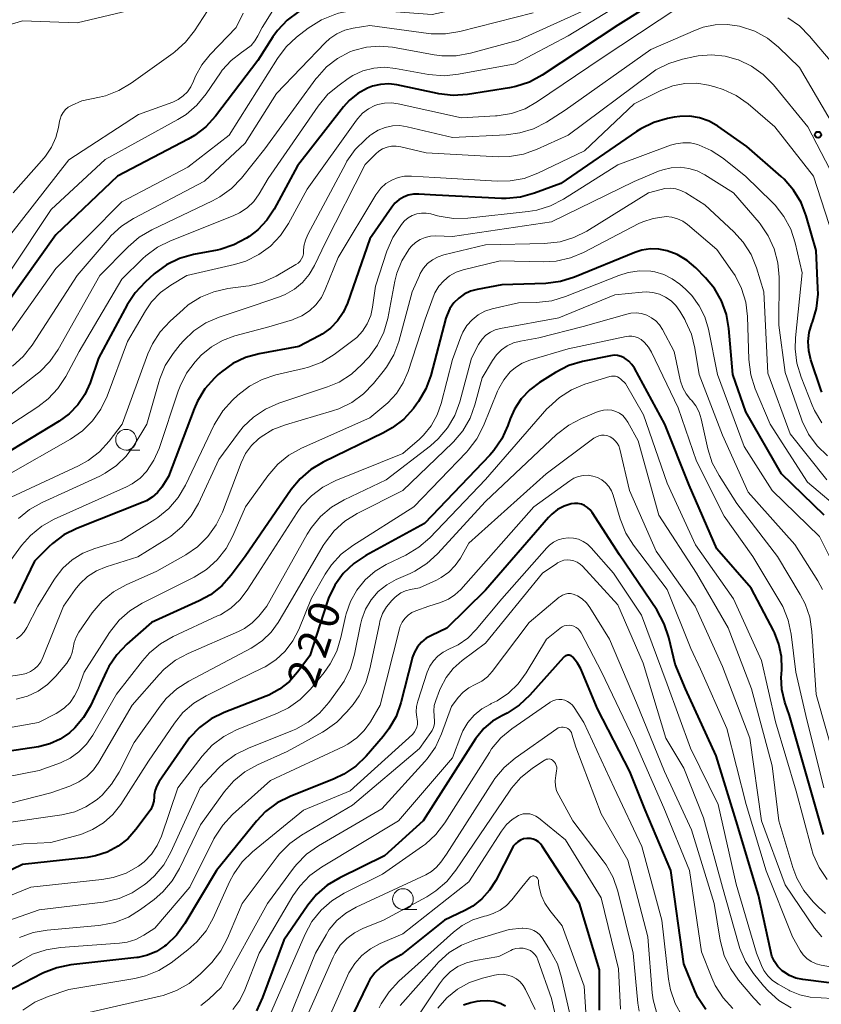
# Model space of a CAD drawing. Units: metres. Extents: x -74000 to -72000, y 24000 to 25501.
# Drawn here: x -73835 to -73738, y 24333 to 24452 of the extents above; entities that cross this region are included whole.
import ezdxf

# ---------------------------------------------------------------- set-up
doc = ezdxf.new("R2010")
doc.units = ezdxf.units.M
for name, color, linetype, lineweight in [('633100_広葉樹林', 7, 'Continuous', 13), ('710100_等高線(計曲線)', 7, 'Continuous', 40), ('710200_等高線(主曲線)', 7, 'Continuous', 13), ('731200_図化機測定による標高点', 7, 'Continuous', 40)]:
    doc.layers.add(name, color=color, linetype=linetype, lineweight=lineweight)
doc.styles.add('Style-WORKING', font='MS Gothic.ttf')

msp = doc.modelspace()

# ---------------------------------------------------------------- linework, layer by layer
at = {"layer": '633100_広葉樹林', "linetype": 'Continuous', "lineweight": 13}
for p, q in [((-73822.49, 24399.88), (-73820.82, 24399.88)), ((-73788.98, 24344.3), (-73787.31, 24344.3))]:
    msp.add_line(p, q, dxfattribs=at)
for centre in [(-73822.49, 24401.13), (-73788.98, 24345.55)]:
    msp.add_circle(centre, 1.25, dxfattribs=at)
at = {"layer": '710100_等高線(計曲線)', "linetype": 'Continuous', "lineweight": 40, "flags": 128}
for points, elevation in [([(-73754.57, 24456.62), (-73763, 24451.3), (-73772.15, 24445.24), (-73773.68, 24444.4), (-73775.34, 24443.85), (-73776.11, 24443.7), (-73781.16, 24442.9), (-73782.9, 24442.77), (-73784.63, 24442.96), (-73784.82, 24443), (-73789.71, 24444.05), (-73790.7, 24444.17), (-73791.7, 24444.12), (-73792.67, 24443.9), (-73793.28, 24443.66), (-73794.45, 24443), (-73795.49, 24442.15), (-73796.16, 24441.39), (-73801.75, 24434.25), (-73804.56, 24429.04), (-73805.44, 24427.71), (-73806.54, 24426.54), (-73807.6, 24425.73), (-73807.9, 24425.53), (-73809.44, 24424.71), (-73811.09, 24424.16), (-73811.48, 24424.08), (-73814.33, 24423.52), (-73816.01, 24423.04), (-73817.58, 24422.28), (-73819.07, 24421.18), (-73820.19, 24420.18), (-73821.39, 24418.91), (-73822.36, 24417.43), (-73825.81, 24411), (-73826.84, 24408), (-73827.46, 24406.61), (-73828.31, 24405.35)], 250), ([(-73801.6, 24452.95), (-73802.99, 24451.9), (-73804.18, 24450.62), (-73804.72, 24449.86), (-73806.54, 24447), (-73811.66, 24440.29), (-73812.83, 24439), (-73814.21, 24437.93), (-73814.96, 24437.49), (-73823.51, 24433), (-73831, 24425.91), (-73838.81, 24415)], 260), ([(-73738.31, 24406.9), (-73738.41, 24407.2), (-73739.62, 24410.79), (-73739.88, 24411.88), (-73739.95, 24413), (-73739.82, 24414.11), (-73739.51, 24415.17), (-73739.44, 24415.34), (-73738.95, 24417.01), (-73738.76, 24418.74), (-73738.77, 24419.48), (-73739, 24424.01), (-73740.19, 24428.2), (-73740.81, 24429.83), (-73741.71, 24431.33), (-73742.85, 24432.64), (-73743.22, 24432.99), (-73747.38, 24436.62), (-73750.9, 24439.06), (-73751.95, 24439.65), (-73753.09, 24440.06), (-73754.28, 24440.26), (-73755.48, 24440.25), (-73756.15, 24440.15), (-73756.96, 24440), (-73758.63, 24439.52), (-73760.2, 24438.75), (-73760.72, 24438.42), (-73769.87, 24432.13), (-73773.08, 24430.94), (-73774.76, 24430.47), (-73776.5, 24430.31), (-73777.04, 24430.32), (-73785, 24430.71), (-73787.08, 24430.85), (-73787.71, 24430.84), (-73788.34, 24430.72), (-73788.93, 24430.49), (-73789.48, 24430.17)], 240), ([(-73789.48, 24430.17), (-73789.96, 24429.75), (-73790.34, 24429.28), (-73793, 24425.42), (-73795.71, 24417.64), (-73796.21, 24416.52), (-73796.9, 24415.5), (-73797.76, 24414.62), (-73798.76, 24413.9), (-73799.11, 24413.7), (-73801.59, 24412.41), (-73806.4, 24411.52), (-73808.04, 24411.07), (-73809.57, 24410.35), (-73810.96, 24409.36), (-73811.36, 24409), (-73811.8, 24408.58), (-73812.95, 24407.27), (-73813.86, 24405.79), (-73814.26, 24404.85), (-73817.34, 24396.66), (-73818.17, 24395.4), (-73818.69, 24394.75), (-73819.31, 24394.19), (-73820.02, 24393.75), (-73820.4, 24393.58), (-73828.46, 24390.39), (-73830.01, 24389.61), (-73831.41, 24388.56), (-73831.84, 24388.16), (-73833.58, 24386.42), (-73836.03, 24381.32)], 240), ([(-73738.02, 24391.98), (-73743.19, 24397), (-73747.48, 24404.52), (-73749.07, 24409), (-73749.54, 24414.57), (-73749.84, 24416.29), (-73750.43, 24417.93), (-73751.3, 24419.44), (-73752.36, 24420.72), (-73753.54, 24421.92), (-73754.6, 24422.83), (-73755.79, 24423.54), (-73757, 24424), (-73758.01, 24424.2), (-73759.05, 24424.22), (-73760.07, 24424.07), (-73760.93, 24423.79), (-73768.24, 24420.78), (-73769.91, 24420.26), (-73771.7, 24420.03), (-73777, 24419.85), (-73780, 24419.32), (-73780.8, 24419.1)], 230), ([(-73780.8, 24419.1), (-73781.56, 24418.75), (-73782.24, 24418.27), (-73782.83, 24417.69), (-73783.3, 24417), (-73783.65, 24416.25), (-73783.78, 24415.84), (-73785.63, 24408.91), (-73786.22, 24407.27), (-73787.09, 24405.76), (-73787.33, 24405.43), (-73787.72, 24404.91), (-73788.89, 24403.62), (-73790.27, 24402.55), (-73791.33, 24401.96), (-73798.63, 24398.43), (-73800.12, 24397.53), (-73801.44, 24396.39), (-73802.5, 24395.11), (-73808.09, 24387), (-73809.77, 24384.76), (-73810.92, 24383.46), (-73812.29, 24382.38), (-73813.63, 24381.64), (-73819.4, 24379), (-73822.39, 24376.38), (-73823.59, 24375.12), (-73824.56, 24373.67), (-73824.85, 24373.11), (-73826.8, 24368.93), (-73827.62, 24367.52), (-73828.67, 24366.28), (-73829.35, 24365.66), (-73830.47, 24364.89), (-73831.71, 24364.34), (-73833.1, 24363.99), (-73839.62, 24363)], 230), ([(-73738.1, 24353.35), (-73739.7, 24359), (-73742.23, 24367.77), (-73742.76, 24369.38), (-73743.12, 24370.89), (-73743.2, 24372.44), (-73743.19, 24372.7), (-73743.15, 24373.41), (-73743.19, 24374.92), (-73743.49, 24376.41), (-73744.04, 24377.81), (-73744.11, 24377.95), (-73746.83, 24383.17), (-73751, 24387.92), (-73754.36, 24395.64), (-73757.31, 24403), (-73760.98, 24409.79), (-73761.27, 24410.24), (-73761.64, 24410.64), (-73762.08, 24410.96), (-73762.2, 24411.03), (-73762.6, 24411.21), (-73763.01, 24411.31), (-73763.44, 24411.34), (-73763.89, 24411.29), (-73767.24, 24410.6), (-73768.91, 24410.1), (-73770.52, 24409.28), (-73772.45, 24408.07), (-73773.65, 24407.17), (-73774.67, 24406.07), (-73775.49, 24404.81), (-73776, 24403.65), (-73776.28, 24402.84)], 220), ([(-73828.31, 24405.35), (-73829.37, 24404.25), (-73830.59, 24403.36), (-73841, 24397.07)], 250), ([(-73776.28, 24402.84), (-73777.01, 24401.25), (-73777.99, 24399.82), (-73778.48, 24399.26), (-73786.38, 24391), (-73793.49, 24387.1), (-73794.94, 24386.14), (-73796.2, 24384.93), (-73797.23, 24383.53), (-73798, 24381.96), (-73798.21, 24381.37), (-73800.24, 24375), (-73801.73, 24373), (-73802.73, 24371.87), (-73803.91, 24370.94), (-73805.23, 24370.22), (-73805.53, 24370.1), (-73810.63, 24368.11), (-73812.19, 24367.34), (-73813.6, 24366.31), (-73814.8, 24365.05), (-73815.22, 24364.49), (-73818.49, 24359.76), (-73818.78, 24359.26), (-73818.97, 24358.72), (-73819.07, 24358.16), (-73819.08, 24357.92), (-73819.13, 24357.39), (-73819.28, 24356.87), (-73819.51, 24356.38), (-73819.69, 24356.1), (-73821.3, 24353.96), (-73822.29, 24352.85), (-73823.45, 24351.94), (-73824.76, 24351.24), (-73826.17, 24350.78), (-73827.19, 24350.6), (-73835, 24349.75), (-73847, 24343.95)], 220), ([(-73734.89, 24335.11), (-73740.61, 24335.81), (-73741.43, 24335.98), (-73742.2, 24336.29), (-73742.91, 24336.73), (-73743.11, 24336.89), (-73743.62, 24337.4), (-73744.03, 24338), (-73744.34, 24338.65), (-73744.49, 24339.19), (-73745.97, 24346.03), (-73748.66, 24355), (-73751.1, 24362.9), (-73754.79, 24371), (-73756.04, 24373.96), (-73756.81, 24377.21), (-73757.36, 24378.86), (-73758.27, 24380.53), (-73762.8, 24387.2), (-73766.09, 24392.32), (-73766.35, 24392.65), (-73766.66, 24392.93), (-73767.01, 24393.16), (-73767.4, 24393.32), (-73767.81, 24393.41), (-73768.23, 24393.42), (-73768.64, 24393.37), (-73769.49, 24393.1), (-73770.28, 24392.69), (-73770.98, 24392.14), (-73771.39, 24391.73), (-73779, 24382.93), (-73783.69, 24378.31), (-73785.54, 24377.46), (-73786.18, 24377.1), (-73786.75, 24376.63), (-73787.23, 24376.07), (-73787.6, 24375.43), (-73787.86, 24374.74), (-73787.88, 24374.66), (-73789.25, 24369.29), (-73789.82, 24367.65), (-73790.68, 24366.13), (-73791.38, 24365.21), (-73793.44, 24362.84)], 210), ([(-73752.35, 24332.19), (-73753.29, 24333.66), (-73753.66, 24334.47), (-73755, 24337.71), (-73756.57, 24349), (-73759.67, 24356.33), (-73761.52, 24361), (-73765.45, 24368.55), (-73767.48, 24373.4), (-73767.86, 24374.11), (-73768.41, 24374.81), (-73768.51, 24374.9), (-73768.63, 24374.97), (-73768.76, 24375.02), (-73768.89, 24375.05), (-73769.03, 24375.05), (-73769.17, 24375.03), (-73769.3, 24374.98), (-73769.42, 24374.92), (-73769.53, 24374.83), (-73769.57, 24374.78), (-73773.64, 24370.21), (-73774.91, 24369.01), (-73776.37, 24368.05), (-73776.84, 24367.81), (-73777, 24367.74), (-73778.16, 24367.06), (-73779.18, 24366.2), (-73780.04, 24365.16), (-73780.19, 24364.93), (-73786.55, 24355), (-73791.22, 24350.78), (-73796.64, 24348.13), (-73798.14, 24347.24), (-73799.45, 24346.09), (-73800.49, 24344.83), (-73803.41, 24340.59), (-73805.97, 24333.63), (-73806.71, 24332.05)], 200), ([(-73793.44, 24362.84), (-73794.69, 24361.63), (-73796.14, 24360.65), (-73797.3, 24360.1), (-73802.65, 24357.97), (-73804.21, 24357.18), (-73805.6, 24356.14), (-73806.72, 24354.97), (-73811.55, 24349), (-73815.38, 24342.61), (-73816.4, 24341.2), (-73817.65, 24339.98), (-73817.83, 24339.84), (-73818.8, 24339.21), (-73819.88, 24338.76), (-73821.01, 24338.5), (-73821.18, 24338.48), (-73829.16, 24337.59), (-73830.87, 24337.24), (-73832.49, 24336.61), (-73832.65, 24336.53), (-73837, 24334.27), (-73847.56, 24323)], 210), ([(-73765.19, 24332.12), (-73765.22, 24337), (-73767.64, 24345), (-73772.13, 24351.97), (-73772.34, 24352.25), (-73772.6, 24352.49), (-73772.9, 24352.67), (-73773.22, 24352.81), (-73773.57, 24352.88), (-73773.92, 24352.89), (-73774.01, 24352.89), (-73774.39, 24352.82), (-73774.75, 24352.68), (-73775.08, 24352.49), (-73775.38, 24352.24), (-73775.63, 24351.94), (-73775.78, 24351.68), (-73777.76, 24347.79), (-73778.5, 24346.61), (-73779.43, 24345.57), (-73780.53, 24344.7), (-73781.48, 24344.17), (-73783.97, 24343), (-73789.21, 24338.79), (-73790.82, 24337.9), (-73791.66, 24337.33), (-73792.39, 24336.63), (-73792.99, 24335.81), (-73793.24, 24335.34), (-73797.51, 24326.49)], 190), ([(-73776.57, 24332.58), (-73777.05, 24332.85), (-73777.12, 24332.88), (-73777.93, 24333.14), (-73778.78, 24333.25), (-73779.63, 24333.22), (-73780.03, 24333.15), (-73780.77, 24332.99), (-73781.66, 24332.71)], 180)]:
    msp.add_lwpolyline(points, dxfattribs=dict(at, elevation=elevation))
at = {"layer": '710200_等高線(主曲線)', "linetype": 'Continuous', "lineweight": 13, "flags": 128}
for points, elevation in [([(-73756.27, 24495.41), (-73756.76, 24495.21), (-73757.19, 24494.93), (-73757.58, 24494.57), (-73757.89, 24494.15), (-73758.09, 24493.77), (-73759.31, 24491), (-73761.84, 24479), (-73762.87, 24477), (-73763.61, 24475.83), (-73764.54, 24474.81), (-73765.63, 24473.97), (-73765.83, 24473.84), (-73775, 24468.34), (-73786.32, 24465), (-73791, 24463.23), (-73798.03, 24463), (-73809, 24458.96), (-73817, 24454.27), (-73828.42, 24451.58), (-73835, 24451.79), (-73837.28, 24451.11)], 268), ([(-73756.17, 24465.36), (-73757.15, 24464.26), (-73758.38, 24463.3), (-73767, 24457.73), (-73777.79, 24454.21), (-73785.43, 24452.57), (-73793.14, 24453.14), (-73794.88, 24453.11), (-73796.59, 24452.79), (-73796.79, 24452.73), (-73797.24, 24452.59), (-73798.85, 24451.94), (-73800.46, 24450.92), (-73801.85, 24449.84), (-73803.13, 24448.65), (-73804.18, 24447.26), (-73810.01, 24437.99), (-73815, 24434.09), (-73823, 24429.91), (-73831, 24421.84), (-73837, 24413.32)], 258), ([(-73757.52, 24457), (-73769, 24449.99), (-73775.39, 24446.61), (-73782.26, 24445.34), (-73784, 24445.17), (-73785.88, 24445.33), (-73789.87, 24446.06), (-73791.2, 24446.19), (-73792.52, 24446.08), (-73793.82, 24445.74), (-73795.03, 24445.19), (-73795.61, 24444.82), (-73796.72, 24444.04), (-73798.06, 24442.93), (-73799.26, 24441.49), (-73805.28, 24432.72), (-73806.39, 24430.86), (-73807.04, 24429.96), (-73807.84, 24429.19), (-73808.76, 24428.57), (-73809.52, 24428.21), (-73817.13, 24425.2), (-73818.68, 24424.42), (-73820.09, 24423.38), (-73820.44, 24423.05), (-73823, 24420.55), (-73828.18, 24411.82), (-73829.79, 24408.79), (-73830.74, 24407.33), (-73831.93, 24406.06), (-73833.16, 24405.11), (-73842.53, 24399)], 252), ([(-73809, 24456.34), (-73812.65, 24453), (-73814.22, 24450.58), (-73815.29, 24449.21), (-73816.59, 24448.04), (-73816.78, 24447.9), (-73821.86, 24444.25), (-73823.36, 24443.36), (-73824.99, 24442.75), (-73825.71, 24442.58), (-73827.86, 24442.14), (-73829.09, 24441.57), (-73829.48, 24441.35), (-73829.82, 24441.06), (-73830.11, 24440.72), (-73830.33, 24440.33), (-73830.48, 24439.92), (-73830.54, 24439.66), (-73830.66, 24438.92), (-73830.97, 24437.68), (-73831.5, 24436.51), (-73832.22, 24435.45), (-73832.4, 24435.25), (-73836.13, 24431)], 266), ([(-73753.36, 24455), (-73765, 24447.26), (-73772.69, 24442.03), (-73774.21, 24441.18), (-73775.86, 24440.6), (-73777.58, 24440.32), (-73777.79, 24440.31), (-73781.91, 24440.09), (-73789.56, 24441.78), (-73790.38, 24441.89), (-73791.22, 24441.85), (-73792.03, 24441.67), (-73792.37, 24441.55), (-73793.15, 24441.15), (-73793.86, 24440.63), (-73794.46, 24439.99), (-73794.6, 24439.8), (-73800.56, 24431.44), (-73802.84, 24427.27), (-73803.81, 24425.82), (-73805.01, 24424.56), (-73806.42, 24423.53), (-73807.98, 24422.75), (-73809.38, 24422.32), (-73815.15, 24421), (-73817.07, 24419.84), (-73818.32, 24418.93), (-73819.4, 24417.81), (-73820.14, 24416.74), (-73822.33, 24413), (-73824.78, 24406.41), (-73825.53, 24404.84), (-73826.53, 24403.41), (-73827.77, 24402.19), (-73829.21, 24401.2), (-73837, 24396.76)], 248), ([(-73763.13, 24454.87), (-73775, 24449.45), (-73780.82, 24447.88), (-73782.53, 24447.57), (-73784.28, 24447.57), (-73785.22, 24447.69), (-73790.23, 24448.61), (-73791.82, 24448.76), (-73793.4, 24448.63), (-73794.95, 24448.23), (-73795.41, 24448.05), (-73796.91, 24447.26), (-73798.24, 24446.23), (-73799.38, 24444.97), (-73799.51, 24444.8), (-73805.68, 24436.32), (-73808.53, 24432.78), (-73809.73, 24431.52), (-73811.14, 24430.5), (-73812.02, 24430.02), (-73819.39, 24426.52), (-73820.9, 24425.63), (-73822.24, 24424.48), (-73825.66, 24421), (-73830.72, 24412.04), (-73831.7, 24410.6), (-73832.92, 24409.36), (-73833.25, 24409.08), (-73837, 24406.15)], 254), ([(-73804.71, 24453.05), (-73806.03, 24451), (-73806.53, 24449.99), (-73806.9, 24449.38), (-73807.37, 24448.84), (-73807.96, 24448.36), (-73808.53, 24447.99), (-73809.78, 24447), (-73810.84, 24445.82), (-73811.06, 24445.51), (-73812.8, 24442.97), (-73813.91, 24441.62), (-73815.23, 24440.48), (-73816.23, 24439.85), (-73825, 24435.03), (-73831.56, 24429), (-73836.5, 24421.5)], 262), ([(-73808.33, 24452.74), (-73809.15, 24451), (-73812.3, 24447.74), (-73813.31, 24446.5), (-73814.08, 24445.11), (-73814.33, 24444.49), (-73814.64, 24443.83), (-73815.06, 24443.23), (-73815.57, 24442.72), (-73816.17, 24442.3)], 264), ([(-73773.24, 24452.76), (-73782.1, 24450.5), (-73783.82, 24450.22)], 256), ([(-73732.67, 24414.91), (-73732.65, 24415.54), (-73732.53, 24416.15), (-73732.39, 24416.56), (-73731.38, 24418.93), (-73730.84, 24420.59), (-73730.6, 24422.32), (-73730.66, 24424.06), (-73730.82, 24424.97), (-73732.13, 24431), (-73734.45, 24439.55), (-73737.31, 24447), (-73739.78, 24449.95), (-73741.01, 24451.19), (-73742.43, 24452.19)], 248), ([(-73783.82, 24450.22), (-73785.56, 24450.24), (-73785.9, 24450.28), (-73793, 24451.23), (-73795, 24450.92), (-73796.02, 24450.66), (-73796.98, 24450.24), (-73797.85, 24449.65), (-73798.4, 24449.14), (-73804.3, 24443), (-73808.07, 24437), (-73813, 24432.39), (-73821.57, 24427.9), (-73823.04, 24426.96), (-73824.32, 24425.78), (-73824.54, 24425.53), (-73828.4, 24421), (-73833.87, 24412.56), (-73834.94, 24411.18), (-73836.23, 24410.02)], 256), ([(-73736.87, 24439.13), (-73741, 24446.18), (-73743.53, 24448.62), (-73744.89, 24449.71), (-73746.42, 24450.55), (-73748.15, 24451.13), (-73748.25, 24451.16), (-73749.71, 24451.37), (-73751.19, 24451.33), (-73752.65, 24451.03), (-73753.59, 24450.68), (-73759, 24448.34), (-73769.36, 24441), (-73771.62, 24439.56), (-73773.17, 24438.76), (-73774.83, 24438.24), (-73776.5, 24438.01), (-73783, 24437.7), (-73788.46, 24438.99), (-73789.35, 24439.13), (-73790.26, 24439.1), (-73791.14, 24438.92), (-73791.98, 24438.58), (-73792.75, 24438.11), (-73793, 24437.92), (-73793.53, 24437.47), (-73794.76, 24436.23), (-73795.76, 24434.81), (-73795.91, 24434.54), (-73800.5, 24425.95), (-73800.79, 24425.27), (-73800.96, 24424.55), (-73801.01, 24423.92), (-73801.03, 24423.6), (-73801.11, 24423.29), (-73801.25, 24423), (-73801.43, 24422.73), (-73801.66, 24422.5), (-73801.93, 24422.31), (-73804.34, 24420.93)], 246), ([(-73736.25, 24431.75), (-73740.01, 24439), (-73744.16, 24444.06), (-73745.38, 24445.3), (-73746.8, 24446.32), (-73748.39, 24447.08), (-73748.43, 24447.09), (-73750.01, 24447.53), (-73751.63, 24447.69), (-73753.26, 24447.56), (-73753.68, 24447.48), (-73755.16, 24447.16), (-73756.83, 24446.65), (-73758.38, 24445.86), (-73759.04, 24445.41), (-73769, 24437.99), (-73772.74, 24436.27), (-73774.38, 24435.68), (-73776.1, 24435.38), (-73777.48, 24435.36), (-73786.16, 24435.84), (-73789.23, 24436.58), (-73789.79, 24436.66), (-73790.36, 24436.65), (-73790.91, 24436.53), (-73791.44, 24436.32), (-73791.92, 24436.03), (-73792.28, 24435.72), (-73793.57, 24434.43), (-73798.36, 24425), (-73799.68, 24422.2), (-73800.32, 24421.11), (-73801.14, 24420.14), (-73802.12, 24419.33), (-73803.22, 24418.7), (-73803.93, 24418.41), (-73807, 24417.37), (-73811.23, 24415.95), (-73812.83, 24415.26), (-73814.29, 24414.29), (-73815.55, 24413.09), (-73815.93, 24412.64), (-73816.79, 24411.55), (-73817.74, 24410.09), (-73818.42, 24408.48), (-73818.54, 24408.11), (-73819.99, 24403), (-73821.49, 24400.48), (-73822.46, 24399.14), (-73823.64, 24398), (-73825.01, 24397.07), (-73825.67, 24396.73), (-73829.44, 24395), (-73832.65, 24393.54), (-73834.17, 24392.68), (-73835.52, 24391.58)], 244), ([(-73736.95, 24425.8), (-73739.31, 24433), (-73743.97, 24439), (-73747.23, 24441.76), (-73748.65, 24442.77), (-73750.23, 24443.51), (-73751.25, 24443.83), (-73752, 24444.02), (-73753.44, 24444.25), (-73754.89, 24444.22), (-73756.32, 24443.95), (-73757.77, 24443.39), (-73761, 24441.78), (-73767, 24436.06), (-73772.67, 24433.36), (-73774.3, 24432.75), (-73776.02, 24432.44), (-73777.58, 24432.41), (-73785.13, 24432.87), (-73787.97, 24433.03), (-73788.78, 24433.01), (-73789.58, 24432.85), (-73790.35, 24432.54), (-73791.04, 24432.11), (-73791.65, 24431.57), (-73792.16, 24430.93), (-73792.26, 24430.77), (-73796.82, 24423.18), (-73798.38, 24419.29), (-73798.86, 24418.32), (-73799.51, 24417.46), (-73800.3, 24416.72), (-73801.2, 24416.13), (-73802.19, 24415.7), (-73802.35, 24415.65), (-73805.21, 24414.79), (-73809.31, 24413.7), (-73810.8, 24413.15), (-73812.17, 24412.36), (-73813.39, 24411.34), (-73813.72, 24411), (-73814.12, 24410.56), (-73815.17, 24409.17), (-73815.96, 24407.61), (-73816.18, 24407.01), (-73818.5, 24400.05), (-73819.11, 24398.64), (-73820, 24397.3), (-73820.8, 24396.46), (-73821.74, 24395.78), (-73822.45, 24395.41), (-73831.18, 24391.5), (-73832.7, 24390.65), (-73834.05, 24389.55), (-73835.13, 24388.32), (-73837.52, 24385.08)], 242), ([(-73816.17, 24442.3), (-73816.84, 24441.98), (-73821, 24440.48), (-73829.4, 24435), (-73838.04, 24423.96)], 264), ([(-73747.53, 24433), (-73750.32, 24435.23), (-73751.67, 24436.13), (-73753.15, 24436.77), (-73753.34, 24436.84), (-73754.21, 24437.03), (-73755.1, 24437.06), (-73755.98, 24436.94), (-73756.63, 24436.75), (-73763, 24434.4), (-73769.57, 24430.24), (-73771.12, 24429.44), (-73772.78, 24428.92), (-73773.83, 24428.75), (-73781.14, 24427.95), (-73782.88, 24427.91), (-73784.6, 24428.17), (-73784.81, 24428.23), (-73785.62, 24428.44), (-73786.18, 24428.54), (-73786.76, 24428.54), (-73787.32, 24428.44), (-73787.85, 24428.25), (-73788.35, 24427.96), (-73788.78, 24427.6), (-73789.03, 24427.32), (-73789.26, 24427.03), (-73790.22, 24425.58), (-73790.92, 24423.93), (-73792.31, 24419.69), (-73792.66, 24417.16), (-73792.89, 24416.14), (-73793.3, 24415.16), (-73793.86, 24414.28), (-73794.58, 24413.51), (-73795.05, 24413.12), (-73797.32, 24411.44), (-73798.81, 24410.53), (-73800.43, 24409.89), (-73801.03, 24409.73), (-73804.37, 24408.97), (-73806.03, 24408.43), (-73807.57, 24407.62), (-73808.97, 24406.52), (-73809.62, 24405.91), (-73810.79, 24404.61), (-73811.71, 24403.13), (-73811.81, 24402.92), (-73815.29, 24395.63), (-73816.17, 24394.13), (-73817.31, 24392.81), (-73818.65, 24391.7), (-73819.02, 24391.46), (-73823.07, 24388.93), (-73826.28, 24387.97), (-73827.7, 24387.4), (-73829, 24386.6), (-73830.14, 24385.58), (-73831.08, 24384.38), (-73831.24, 24384.14), (-73833.15, 24381), (-73834.48, 24378.42), (-73834.82, 24377.88), (-73835.25, 24377.41), (-73835.75, 24377.03)], 238), ([(-73754.41, 24433.95), (-73755.46, 24434.09), (-73756.51, 24434.04), (-73757.54, 24433.8), (-73758.07, 24433.6), (-73761, 24432.36), (-73771, 24427.5), (-73783, 24425.7), (-73785, 24425.78), (-73785.66, 24425.75), (-73786.31, 24425.61), (-73786.92, 24425.35), (-73787.47, 24425), (-73787.96, 24424.55), (-73788.2, 24424.26), (-73788.28, 24424.15), (-73789.14, 24422.77), (-73789.74, 24421.27), (-73789.97, 24420.33), (-73790.83, 24415.8), (-73791.31, 24414.13), (-73792.06, 24412.56), (-73793.08, 24411.14), (-73793.3, 24410.9), (-73793.94, 24410.21), (-73795.23, 24409.04), (-73796.7, 24408.1), (-73798.11, 24407.51), (-73804.01, 24405.53), (-73805.61, 24404.83), (-73807.06, 24403.87), (-73808.32, 24402.67), (-73808.87, 24401.98), (-73811.28, 24398.72), (-73813.74, 24393.42), (-73814.61, 24391.91), (-73815.73, 24390.57), (-73817.06, 24389.44), (-73817.54, 24389.12), (-73821.05, 24386.95), (-73824.88, 24385.74), (-73826.06, 24385.25), (-73827.14, 24384.56), (-73828.08, 24383.7), (-73828.65, 24383), (-73830.07, 24381), (-73832.54, 24374.77), (-73832.8, 24374.25), (-73833.15, 24373.79), (-73833.57, 24373.39), (-73834.05, 24373.07), (-73834.58, 24372.84), (-73835.12, 24372.71), (-73837, 24372.42)], 236), ([(-73737.61, 24399.19), (-73738.87, 24400.4), (-73739.9, 24401.8), (-73740.68, 24403.36), (-73740.81, 24403.73), (-73742.73, 24409.27), (-73743.5, 24415), (-73743.47, 24420.8), (-73743.61, 24422.54), (-73744.05, 24424.22), (-73744.78, 24425.81), (-73745.77, 24427.24), (-73745.9, 24427.39), (-73749, 24430.98), (-73752.46, 24433.16), (-73753.4, 24433.64), (-73754.41, 24433.95)], 236), ([(-73738.28, 24403.19), (-73739.18, 24404.68), (-73739.45, 24405.3), (-73740.82, 24408.71), (-73741.33, 24410.38), (-73741.54, 24412.11), (-73741.49, 24413.46), (-73740.69, 24421.31), (-73741.53, 24424.94), (-73742.07, 24426.6), (-73742.89, 24428.14), (-73743.96, 24429.51), (-73744.3, 24429.86), (-73747.53, 24433)], 238), ([(-73747.8, 24425.01), (-73748.96, 24426.29), (-73752.46, 24429.54), (-73754.77, 24430.99), (-73755.36, 24431.28), (-73755.98, 24431.47), (-73756.63, 24431.55), (-73757.28, 24431.51), (-73757.72, 24431.42), (-73759.29, 24431), (-73766.75, 24426.36), (-73768.31, 24425.58), (-73769.97, 24425.07), (-73771.84, 24424.86), (-73779, 24424.72), (-73784.03, 24423.51), (-73784.74, 24423.27), (-73785.41, 24422.91), (-73786, 24422.44), (-73786.49, 24421.88), (-73786.89, 24421.23), (-73787, 24421), (-73787.85, 24419), (-73789.48, 24413.03), (-73790.09, 24411.39), (-73790.97, 24409.89), (-73791.36, 24409.37), (-73792.55, 24407.91), (-73793.76, 24406.66), (-73795.17, 24405.63), (-73796.74, 24404.87), (-73797.51, 24404.61), (-73803.21, 24402.94), (-73804.74, 24402.35), (-73806.14, 24401.49), (-73806.46, 24401.25), (-73807.32, 24400.43), (-73808.02, 24399.47), (-73808.58, 24398.34), (-73810.83, 24392.38), (-73811.59, 24390.81), (-73812.61, 24389.4), (-73813.85, 24388.18), (-73815.26, 24387.22), (-73818.76, 24385.24), (-73822.49, 24383.56), (-73824.01, 24382.71), (-73825.36, 24381.61), (-73826.58, 24380.17), (-73828.19, 24377.86), (-73828.54, 24377.25), (-73828.78, 24376.59), (-73828.9, 24375.96), (-73829.01, 24375.37), (-73829.22, 24374.81), (-73829.52, 24374.3), (-73829.67, 24374.11), (-73831, 24372.51), (-73831.99, 24371.51), (-73833.14, 24370.7), (-73834.42, 24370.09), (-73835.78, 24369.72)], 234), ([(-73735.64, 24392.3), (-73740.02, 24395.98), (-73744.55, 24403), (-73746.35, 24407.3), (-73746.88, 24408.96), (-73747.12, 24410.84), (-73747.29, 24416.02), (-73747.5, 24417.75), (-73748.01, 24419.42), (-73748.79, 24420.98), (-73749.1, 24421.44), (-73751, 24424.15), (-73754.56, 24427.17), (-73755.13, 24427.57), (-73755.76, 24427.87), (-73756.43, 24428.06), (-73757.12, 24428.12), (-73757.39, 24428.11), (-73758.7, 24427.91), (-73759.96, 24427.49), (-73760.43, 24427.27), (-73767.12, 24423.79), (-73768.73, 24423.12)], 232), ([(-73746.87, 24423.54), (-73747.8, 24425.01)], 234), ([(-73768.73, 24423.12), (-73770.43, 24422.74), (-73771.97, 24422.66), (-73777.22, 24422.78), (-73781.68, 24421.67), (-73782.54, 24421.38), (-73783.34, 24420.94), (-73784.05, 24420.37), (-73784.64, 24419.69), (-73785.11, 24418.91), (-73785.34, 24418.36), (-73786.28, 24415.72), (-73788.35, 24409.39), (-73788.95, 24407.99), (-73789.78, 24406.71), (-73790.82, 24405.6), (-73791.06, 24405.39), (-73793, 24403.77), (-73801.26, 24400.11), (-73802.78, 24399.27), (-73804.14, 24398.17), (-73805.35, 24396.77), (-73808.03, 24393), (-73809.56, 24389.48), (-73810.39, 24387.95), (-73811.47, 24386.58), (-73812.77, 24385.42), (-73814.25, 24384.51), (-73820.55, 24381.35), (-73822.03, 24380.43), (-73823.33, 24379.28), (-73824.48, 24377.81), (-73827.56, 24373), (-73828.3, 24371), (-73828.71, 24370.13), (-73829.27, 24369.35), (-73829.95, 24368.68), (-73830.74, 24368.13), (-73830.94, 24368.02), (-73833.08, 24366.92), (-73841.07, 24365.5)], 232), ([(-73746.21, 24421.92), (-73746.87, 24423.54)], 234), ([(-73745.31, 24419), (-73746.21, 24421.92)], 234), ([(-73804.34, 24420.93), (-73805.92, 24420.2), (-73807.61, 24419.75), (-73808.01, 24419.69), (-73810.18, 24419.41), (-73811.88, 24419.03), (-73813.49, 24418.36), (-73814.96, 24417.43), (-73815.59, 24416.9), (-73817.17, 24415.47), (-73818.35, 24414.2), (-73819.3, 24412.73), (-73819.85, 24411.5), (-73822.96, 24403), (-73824.52, 24400.96), (-73825.7, 24399.67), (-73827.08, 24398.61), (-73828.25, 24397.96), (-73837, 24393.9)], 246), ([(-73736.07, 24384.43), (-73738.59, 24389.41), (-73744.3, 24395), (-73747.7, 24400.3), (-73750.91, 24409), (-73752.03, 24414.52), (-73752.46, 24415.98), (-73753.13, 24417.34), (-73754.03, 24418.56), (-73754.8, 24419.33), (-73755.49, 24419.94), (-73756.4, 24420.61), (-73757.41, 24421.11), (-73758.49, 24421.43), (-73759, 24421.51), (-73760.37, 24421.56), (-73761.73, 24421.37), (-73762.87, 24421.01), (-73769.31, 24418.44)], 228), ([(-73769.31, 24418.44), (-73770.98, 24417.94), (-73772.82, 24417.73), (-73775, 24417.69), (-73778.17, 24416.96), (-73779.06, 24416.67), (-73779.88, 24416.23), (-73780.62, 24415.65), (-73781.25, 24414.96), (-73781.74, 24414.16), (-73782, 24413.57), (-73783, 24410.84), (-73784.35, 24405.51), (-73784.83, 24404.12), (-73785.56, 24402.82), (-73786.49, 24401.68), (-73787, 24401.2), (-73789, 24399.46), (-73797.11, 24396.19), (-73798.67, 24395.4), (-73800.06, 24394.35), (-73801.25, 24393.08), (-73801.79, 24392.32), (-73806.49, 24385), (-73807.83, 24382.92), (-73808.73, 24381.75), (-73809.83, 24380.75), (-73811.08, 24379.96), (-73811.42, 24379.8), (-73816.8, 24377.32), (-73818.31, 24376.45), (-73819.65, 24375.34), (-73820.49, 24374.39), (-73823.65, 24370.35), (-73826.51, 24365.37), (-73827.26, 24364.29), (-73828.19, 24363.36), (-73829.26, 24362.61), (-73830.43, 24362.05), (-73833, 24361.11), (-73839, 24359.92)], 228), ([(-73738.2, 24382.99), (-73738.79, 24384.07), (-73741.55, 24388.45), (-73747.23, 24394.77), (-73750.33, 24401.67), (-73753.15, 24409), (-73753.66, 24412.2), (-73754.08, 24413.9), (-73754.79, 24415.49), (-73754.89, 24415.67), (-73755.47, 24416.68), (-73755.95, 24417.35), (-73756.53, 24417.92), (-73757.2, 24418.39), (-73757.94, 24418.73), (-73758.73, 24418.94), (-73759.55, 24419.01), (-73760.02, 24418.99), (-73763.36, 24418.64), (-73770.12, 24415.88), (-73777.19, 24414.59), (-73777.82, 24414.42), (-73778.41, 24414.14), (-73778.94, 24413.77), (-73779.4, 24413.31), (-73779.77, 24412.77), (-73779.84, 24412.63), (-73780.69, 24411), (-73782.12, 24405.7), (-73782.72, 24404.06), (-73783.6, 24402.55), (-73784.72, 24401.22)], 226), ([(-73744.83, 24409.17), (-73745.31, 24419)], 234), ([(-73739.51, 24377.92), (-73739.77, 24379.64), (-73740.33, 24381.29), (-73740.92, 24382.41), (-73743.68, 24387), (-73748.57, 24393.43), (-73750.74, 24396.78), (-73751.55, 24398.33), (-73752.1, 24400.04), (-73752.9, 24403.64), (-73753.16, 24404.46), (-73753.56, 24405.22), (-73754.08, 24405.9), (-73754.18, 24406), (-73754.71, 24406.66), (-73755.12, 24407.4), (-73755.4, 24408.2), (-73755.44, 24408.36), (-73756.18, 24411.82), (-73757.59, 24414.48), (-73757.94, 24415.02), (-73758.39, 24415.5), (-73758.9, 24415.89), (-73759.48, 24416.19), (-73760.1, 24416.38), (-73760.75, 24416.46), (-73761.4, 24416.42), (-73761.89, 24416.32), (-73767.17, 24414.83), (-73772.54, 24413.46), (-73774.77, 24413.06), (-73775.6, 24412.84), (-73776.38, 24412.48), (-73777.08, 24411.99), (-73777.68, 24411.38), (-73778.15, 24410.72), (-73779.4, 24408.6), (-73780.27, 24405.36), (-73780.87, 24403.72), (-73781.75, 24402.22), (-73782.87, 24400.88), (-73783, 24400.76), (-73789, 24395), (-73794.52, 24392.2), (-73796, 24391.27), (-73797.29, 24390.11), (-73798.37, 24388.74), (-73798.62, 24388.33), (-73802.9, 24381), (-73804.09, 24379), (-73804.93, 24377.83), (-73805.96, 24376.83), (-73807.16, 24376.01), (-73807.34, 24375.91), (-73814.9, 24371.93), (-73816.36, 24370.98), (-73817.64, 24369.8), (-73818.38, 24368.88), (-73821.5, 24364.5), (-73823.31, 24360.92), (-73824.24, 24359.44), (-73825.4, 24358.14), (-73825.96, 24357.65), (-73826.11, 24357.53), (-73827.35, 24356.71)], 224), ([(-73759.28, 24412.34), (-73759.74, 24412.87), (-73760.18, 24413.24), (-73760.52, 24413.45), (-73760.88, 24413.59), (-73761.27, 24413.67), (-73761.66, 24413.67), (-73761.99, 24413.63), (-73769, 24412.11), (-73773.64, 24410.74), (-73774.54, 24410.38), (-73775.36, 24409.88), (-73776, 24409.33), (-73776.79, 24408.38), (-73777.4, 24407.31), (-73777.53, 24407), (-73779.24, 24402.79), (-73780.03, 24401.24), (-73781.08, 24399.85), (-73781.31, 24399.61), (-73787.68, 24393), (-73795.06, 24388.33), (-73796.45, 24387.27), (-73797.63, 24385.99), (-73798.39, 24384.85), (-73800.05, 24381.95), (-73801.6, 24378.15), (-73802.3, 24376.78), (-73803.24, 24375.55), (-73804.37, 24374.5), (-73805.66, 24373.66), (-73805.94, 24373.52), (-73809, 24372.04), (-73812.8, 24370.16), (-73814.29, 24369.26), (-73815.6, 24368.11), (-73816.63, 24366.84), (-73819.77, 24362.23), (-73823.14, 24357.01), (-73824.09, 24355.8), (-73825.23, 24354.76), (-73826.54, 24353.95), (-73827.96, 24353.37), (-73828.3, 24353.27), (-73831.6, 24352.4), (-73834.89, 24352.24), (-73836.62, 24352.01)], 222), ([(-73738.05, 24359), (-73740.23, 24367.77), (-73741.44, 24373), (-73742.01, 24377.61), (-73742.37, 24379.31), (-73743.02, 24380.93), (-73743.37, 24381.57), (-73746.66, 24387), (-73750.13, 24391.87), (-73753.45, 24398.55), (-73755.67, 24405), (-73758.92, 24411.73), (-73759.28, 24412.34)], 222), ([(-73737.65, 24347.92), (-73738.62, 24349.36), (-73739.33, 24350.95), (-73739.55, 24351.66), (-73741.39, 24358.61), (-73743.89, 24367), (-73745.58, 24374.42), (-73749, 24381.88), (-73753.59, 24388.41), (-73757, 24395.87), (-73759.87, 24404.13), (-73762.06, 24407.94), (-73762.63, 24408.47), (-73762.82, 24408.62), (-73763.03, 24408.73), (-73763.26, 24408.8), (-73763.49, 24408.83), (-73763.73, 24408.82), (-73763.96, 24408.77), (-73766.97, 24407.84), (-73768.59, 24407.18), (-73770.06, 24406.25), (-73771.35, 24405.08), (-73771.56, 24404.86), (-73779, 24396.33), (-73785.75, 24389.26), (-73787.06, 24388.11), (-73788.63, 24387.16), (-73791, 24386.02), (-73792.36, 24385.21), (-73793.56, 24384.17), (-73794.57, 24382.94), (-73795.34, 24381.56), (-73795.87, 24380.06)], 218), ([(-73742.15, 24401.85), (-73744.83, 24409.17)], 234), ([(-73737.86, 24343.81), (-73738.69, 24344.56), (-73739.36, 24345.23), (-73740.47, 24346.57), (-73741.33, 24348.09), (-73741.82, 24349.38), (-73743.51, 24355), (-73744.31, 24361.69), (-73746.82, 24371), (-73749.65, 24378.35), (-73753.46, 24385), (-73758.02, 24391.98), (-73760.54, 24401), (-73761.77, 24403.26), (-73762.04, 24403.67), (-73762.39, 24404.04), (-73762.79, 24404.33), (-73763.24, 24404.55), (-73763.72, 24404.69), (-73764.21, 24404.75), (-73764.71, 24404.72), (-73765.19, 24404.6), (-73765.38, 24404.53), (-73767.38, 24403.7), (-73768.93, 24402.9), (-73770.41, 24401.74), (-73779, 24393.65), (-73784.8, 24387.33), (-73786.08, 24386.15), (-73787.55, 24385.22), (-73788.12, 24384.94), (-73789.8, 24384.2), (-73790.95, 24383.57), (-73791.97, 24382.75), (-73792.83, 24381.76), (-73793.51, 24380.63)], 216), ([(-73738.3, 24340.99), (-73739.17, 24342.05), (-73742.74, 24347.26), (-73745.59, 24355), (-73747, 24365.03), (-73750.3, 24373.7), (-73753.63, 24381), (-73758.36, 24387.64), (-73761.58, 24395), (-73762.75, 24400), (-73762.87, 24400.37), (-73763.05, 24400.7), (-73763.29, 24401), (-73763.57, 24401.26), (-73763.9, 24401.46), (-73764, 24401.51), (-73764.31, 24401.62), (-73764.63, 24401.67), (-73764.96, 24401.66), (-73765.28, 24401.6), (-73765.58, 24401.48), (-73765.88, 24401.3), (-73771.64, 24397), (-73781, 24388.6), (-73782.03, 24386.8), (-73782.66, 24385.89), (-73783.45, 24385.09), (-73784.35, 24384.45), (-73784.94, 24384.14), (-73787, 24383.21), (-73788.09, 24383.02), (-73788.68, 24382.86), (-73789.23, 24382.6), (-73789.73, 24382.25), (-73789.95, 24382.05)], 214), ([(-73737.71, 24396.29), (-73742.15, 24401.85)], 234), ([(-73784.72, 24401.22), (-73785.66, 24400.39), (-73791, 24396.27), (-73796.11, 24393.86), (-73797.62, 24392.98), (-73798.95, 24391.85), (-73800.06, 24390.51), (-73800.56, 24389.71), (-73805.44, 24381), (-73806.44, 24379.78), (-73807.24, 24378.97), (-73808.16, 24378.3), (-73808.88, 24377.93), (-73814.97, 24375.27), (-73816.5, 24374.44), (-73817.86, 24373.35), (-73818.47, 24372.73), (-73821.75, 24369), (-73825.78, 24362.11), (-73826.44, 24361.18), (-73827.25, 24360.37), (-73828.2, 24359.72), (-73829.29, 24359.22), (-73831.58, 24358.42), (-73839.64, 24356.36)], 226), ([(-73731, 24336.22), (-73738.38, 24337.55), (-73739, 24337.72), (-73739.59, 24337.99), (-73740.11, 24338.36), (-73740.57, 24338.82), (-73740.94, 24339.35), (-73740.98, 24339.43), (-73741.83, 24341), (-73745.05, 24348.95), (-73747.46, 24357), (-73749.8, 24366.2), (-73753, 24373.38), (-73754.15, 24375.85), (-73757.03, 24383), (-73761.09, 24388.37), (-73762.02, 24389.84), (-73762.7, 24391.55), (-73763.55, 24394.41), (-73763.77, 24394.96), (-73764.07, 24395.46), (-73764.46, 24395.9), (-73764.93, 24396.26), (-73765.44, 24396.55), (-73766, 24396.73), (-73766.58, 24396.82), (-73767.17, 24396.8), (-73767.75, 24396.68), (-73768.3, 24396.47), (-73768.78, 24396.17), (-73773.13, 24393), (-73782, 24383.02), (-73782.69, 24382.37), (-73783.48, 24381.85), (-73784.43, 24381.45)], 212), ([(-73763.51, 24385), (-73766.21, 24388.05), (-73766.66, 24388.48), (-73767.18, 24388.83), (-73767.75, 24389.08), (-73768.36, 24389.22), (-73768.98, 24389.26), (-73769.6, 24389.19), (-73770.2, 24389.02), (-73770.76, 24388.74), (-73771.26, 24388.37), (-73771.58, 24388.04), (-73777, 24381.87), (-73780.11, 24378.15), (-73781.13, 24377.13), (-73782.3, 24376.31), (-73783.42, 24375.77), (-73784.12, 24375.42), (-73784.75, 24374.96), (-73785.29, 24374.39), (-73785.73, 24373.74), (-73786.04, 24373), (-73787.2, 24369.51), (-73787.36, 24368.86), (-73787.4, 24368.19), (-73787.32, 24367.52), (-73787.28, 24367.34), (-73787.23, 24367.01), (-73787.23, 24366.68), (-73787.29, 24366.36), (-73787.41, 24366.05), (-73787.58, 24365.77), (-73787.79, 24365.52), (-73787.84, 24365.47), (-73795.37, 24358.63), (-73801, 24356.31), (-73807.18, 24351.25), (-73808.43, 24350.04), (-73809.45, 24348.62), (-73809.97, 24347.63), (-73811.96, 24343.23), (-73812.81, 24341.71), (-73813.92, 24340.36), (-73815, 24339.4), (-73817.03, 24337.85), (-73818.51, 24336.92), (-73820.12, 24336.26), (-73821.44, 24335.94), (-73829.4, 24334.6), (-73831.92, 24333.75), (-73833.52, 24333.06), (-73834.97, 24332.1)], 208), ([(-73763, 24381.15), (-73767.25, 24385.81), (-73767.56, 24386.09), (-73767.91, 24386.32), (-73768.29, 24386.48), (-73768.7, 24386.57), (-73769.12, 24386.59), (-73769.53, 24386.54), (-73769.93, 24386.41), (-73770.3, 24386.22), (-73770.37, 24386.17), (-73772.09, 24385), (-73779, 24376.53), (-73781.82, 24374.41), (-73782.89, 24373.46), (-73783.76, 24372.34), (-73784.44, 24371.08), (-73784.55, 24370.8), (-73785.02, 24369.58), (-73785.2, 24368.97), (-73785.26, 24368.34), (-73785.22, 24367.71), (-73785.2, 24367.59), (-73785.15, 24367.17), (-73785.18, 24366.74), (-73785.29, 24366.33), (-73785.46, 24365.95), (-73785.6, 24365.72), (-73787, 24363.76), (-73795.1, 24356.9), (-73801.27, 24353.28), (-73802.69, 24352.27), (-73803.92, 24351.03), (-73804.2, 24350.67), (-73808.46, 24345), (-73810.23, 24340.81), (-73811.04, 24339.27), (-73812.11, 24337.89), (-73812.38, 24337.61), (-73813.53, 24336.47), (-73814.86, 24335.35), (-73816.37, 24334.48), (-73818.01, 24333.89), (-73818.35, 24333.8), (-73827, 24331.82)], 206), ([(-73734.49, 24332.7), (-73735.73, 24333.23), (-73737.03, 24333.53), (-73738.4, 24333.6), (-73739.7, 24333.67), (-73740.96, 24333.96), (-73742.16, 24334.47), (-73742.29, 24334.54), (-73743.6, 24335.26), (-73744.26, 24335.71), (-73744.84, 24336.27), (-73745.3, 24336.91), (-73745.61, 24337.52), (-73746.22, 24339), (-73748.65, 24347.35), (-73750.83, 24357), (-73754.19, 24363.81), (-73757, 24371.55), (-73760.11, 24379.89), (-73763.51, 24385)], 208), ([(-73784.43, 24381.45), (-73785.85, 24381), (-73787.43, 24380.44), (-73787.92, 24380.21), (-73788.37, 24379.89), (-73788.76, 24379.51), (-73789.08, 24379.06), (-73789.31, 24378.56), (-73789.41, 24378.25), (-73791.76, 24369), (-73792.92, 24367), (-73793.67, 24365.95), (-73794.58, 24365.04), (-73795.64, 24364.3), (-73796.18, 24364.02), (-73805, 24359.9), (-73809.59, 24355.79), (-73810.78, 24354.51), (-73811.73, 24353.05), (-73811.85, 24352.83), (-73814.78, 24347), (-73819, 24342.04), (-73820.34, 24341.17), (-73821.31, 24340.67), (-73822.34, 24340.34), (-73823.28, 24340.2), (-73830.44, 24339.7), (-73832.16, 24339.43), (-73833.81, 24338.87), (-73835.16, 24338.14), (-73841.54, 24334.04)], 212), ([(-73789.95, 24382.05), (-73790.34, 24381.66), (-73790.96, 24380.92), (-73791.44, 24380.09), (-73791.77, 24379.18), (-73791.84, 24378.87), (-73792.99, 24373.39), (-73793.49, 24371.72), (-73794.27, 24370.16), (-73795.02, 24369.11), (-73795.76, 24368.21), (-73796.97, 24366.96), (-73798.38, 24365.93), (-73798.73, 24365.74), (-73803, 24363.41), (-73806.58, 24361.8), (-73808.1, 24360.94), (-73809.45, 24359.84), (-73810.56, 24358.55), (-73813.48, 24354.52), (-73816.01, 24349.24), (-73816.89, 24347.74), (-73818.02, 24346.41), (-73819.07, 24345.52), (-73820.73, 24344.29), (-73822.21, 24343.38), (-73823.83, 24342.73), (-73825.54, 24342.38), (-73825.82, 24342.36), (-73832.02, 24341.81), (-73833.74, 24341.51), (-73835.38, 24340.91)], 214), ([(-73766.37, 24380.84), (-73766.79, 24381.39), (-73767.29, 24381.86), (-73767.86, 24382.23), (-73768.08, 24382.34), (-73768.39, 24382.45), (-73768.71, 24382.51), (-73769.03, 24382.51), (-73769.35, 24382.45), (-73769.66, 24382.34), (-73769.94, 24382.17), (-73770.07, 24382.07), (-73773.71, 24379), (-73778.19, 24373.08), (-73778.77, 24372.45), (-73779.44, 24371.92), (-73780.23, 24371.51), (-73781.01, 24371.1), (-73781.71, 24370.57), (-73782.29, 24369.95), (-73783.13, 24368.87), (-73784.33, 24365.54), (-73785.06, 24363.95), (-73786.05, 24362.52), (-73786.34, 24362.19), (-73791.54, 24356.46), (-73799.22, 24351.99), (-73800.64, 24350.98), (-73801.87, 24349.74), (-73802.23, 24349.29), (-73805.39, 24345), (-73811, 24334.87), (-73812.48, 24333.46), (-73813.46, 24332.67)], 204), ([(-73793.51, 24380.63), (-73793.98, 24379.41), (-73794.14, 24378.77), (-73794.85, 24375.17), (-73795.33, 24373.5), (-73796.1, 24371.93), (-73796.58, 24371.21), (-73797.94, 24369.34), (-73799.08, 24368.03), (-73800.44, 24366.94), (-73801.96, 24366.09), (-73802.34, 24365.93), (-73807.68, 24363.82), (-73809.24, 24363.04), (-73810.64, 24362), (-73811.29, 24361.37), (-73813.52, 24359), (-73817.06, 24351.21), (-73817.92, 24349.69), (-73819.03, 24348.35), (-73819.97, 24347.5), (-73820.28, 24347.26), (-73821.73, 24346.3), (-73823.34, 24345.61), (-73825.03, 24345.21), (-73825.26, 24345.18), (-73833, 24344.24), (-73839, 24342.15)], 216), ([(-73745.72, 24332.71), (-73746.54, 24333.57), (-73748.37, 24335.73), (-73749.37, 24337.15), (-73750.11, 24338.73), (-73750.6, 24340.58), (-73751.32, 24345), (-73754.08, 24353.92), (-73757.35, 24361), (-73760.71, 24369.29), (-73764, 24377), (-73766.37, 24380.84)], 204), ([(-73742, 24332.38), (-73743.49, 24333.28), (-73744.8, 24334.43), (-73745.34, 24335.06), (-73746.55, 24336.55), (-73747.52, 24338), (-73748.23, 24339.59), (-73748.4, 24340.14), (-73750.32, 24347), (-73752.63, 24355.37), (-73755, 24361.4), (-73757.17, 24365), (-73759.9, 24374.1), (-73763, 24381.15)], 206), ([(-73795.87, 24380.06), (-73795.94, 24379.75), (-73796.49, 24377.21), (-73797, 24375.55), (-73797.8, 24374), (-73798.53, 24372.98), (-73800.19, 24370.96), (-73801.41, 24369.71), (-73802.83, 24368.7), (-73804.15, 24368.04), (-73809.12, 24366.02), (-73810.67, 24365.23), (-73812.06, 24364.18), (-73813.28, 24362.85), (-73816.23, 24359), (-73818.22, 24353.17), (-73818.73, 24352.02), (-73819.43, 24350.97), (-73820.3, 24350.06), (-73821, 24349.52), (-73822.46, 24348.7), (-73824.05, 24348.15), (-73825.41, 24347.91), (-73834.01, 24347), (-73843.12, 24343.27)], 218), ([(-73749.08, 24332.32), (-73750.25, 24333.61), (-73751.19, 24335.08), (-73751.61, 24336.01), (-73752.85, 24339.15), (-73754.32, 24349), (-73757.42, 24356.58), (-73761, 24364.76), (-73764.94, 24373.06), (-73767.44, 24377.77), (-73767.6, 24378.02), (-73767.8, 24378.24), (-73768.03, 24378.42), (-73768.3, 24378.55), (-73768.58, 24378.64), (-73768.88, 24378.68), (-73769.17, 24378.66), (-73769.46, 24378.6), (-73769.73, 24378.48), (-73769.98, 24378.32), (-73770.01, 24378.3), (-73771.61, 24377), (-73774.06, 24372.94), (-73775.03, 24371.61), (-73776.22, 24370.47), (-73777.59, 24369.55), (-73778.3, 24369.2), (-73778.41, 24369.15), (-73779.44, 24368.57), (-73780.37, 24367.82)], 202), ([(-73697, 24331.76), (-73703.63, 24333.69), (-73705.25, 24334.32), (-73706.74, 24335.23), (-73707.35, 24335.71), (-73713, 24340.56), (-73717.86, 24344.14), (-73721.85, 24348.15), (-73727.16, 24350.84), (-73730.5, 24351.76), (-73731.55, 24352.15), (-73732.52, 24352.72), (-73732.95, 24353.05), (-73733.56, 24353.66), (-73734.05, 24354.37), (-73734.42, 24355.15), (-73734.47, 24355.32), (-73736.48, 24361.52), (-73739, 24370.31), (-73739.51, 24377.92)], 224), ([(-73755.18, 24331.4), (-73756.03, 24332.92), (-73756.61, 24334.57), (-73756.85, 24335.88), (-73757.67, 24343), (-73760.07, 24351.93), (-73763.42, 24359), (-73767.08, 24366.92), (-73768.26, 24368.74), (-73768.48, 24369.03), (-73768.75, 24369.27), (-73769.06, 24369.47), (-73769.4, 24369.61), (-73769.76, 24369.68), (-73770.13, 24369.7), (-73770.49, 24369.65), (-73770.84, 24369.54), (-73771.16, 24369.37), (-73771.22, 24369.33), (-73775.79, 24366.15), (-73777.13, 24365.04), (-73778.25, 24363.71), (-73778.53, 24363.29), (-73783.93, 24354.77), (-73784.99, 24353.38), (-73786.27, 24352.2), (-73786.63, 24351.94), (-73791.45, 24348.55), (-73796.1, 24346.25), (-73797.59, 24345.34), (-73798.9, 24344.19), (-73799.99, 24342.83), (-73800.83, 24341.29), (-73804.46, 24333), (-73805.77, 24329.95)], 198), ([(-73780.37, 24367.82), (-73781.14, 24366.92), (-73781.75, 24365.9), (-73782, 24365.32), (-73783, 24362.66), (-73789.53, 24355), (-73798.84, 24349.41), (-73800.25, 24348.39), (-73801.46, 24347.13), (-73802.29, 24345.94), (-73806.4, 24339), (-73808.12, 24334.58), (-73808.73, 24333.33), (-73809.56, 24332.2)], 202), ([(-73758.32, 24331.88), (-73758.71, 24333.35), (-73758.82, 24334.19), (-73759.36, 24341), (-73761.76, 24350.24), (-73765, 24355.87), (-73768.08, 24363.92), (-73768.54, 24365.51), (-73768.61, 24365.71), (-73768.72, 24365.88), (-73768.85, 24366.04), (-73769.02, 24366.17), (-73769.2, 24366.27), (-73769.39, 24366.33), (-73769.59, 24366.36), (-73769.8, 24366.36), (-73770, 24366.32), (-73770.19, 24366.25), (-73770.35, 24366.15), (-73775.4, 24362.6), (-73776.73, 24361.47), (-73777.85, 24360.13), (-73778.06, 24359.83), (-73783.73, 24351), (-73784.42, 24350), (-73784.93, 24349.4), (-73785.53, 24348.89), (-73786.22, 24348.49)], 196), ([(-73771.45, 24362.49), (-73771.6, 24362.47), (-73771.74, 24362.41), (-73771.85, 24362.35), (-73773.35, 24361.36), (-73774.71, 24360.27), (-73775.86, 24358.97), (-73776.11, 24358.62), (-73782.58, 24349.03), (-73783.68, 24347.67), (-73785, 24346.53), (-73786.1, 24345.83), (-73791.32, 24343), (-73793.84, 24342), (-73794.86, 24341.48), (-73795.78, 24340.8), (-73796.57, 24339.96), (-73797.2, 24339), (-73797.44, 24338.52), (-73801, 24330.4)], 194), ([(-73760.41, 24331.98), (-73760.55, 24332.96), (-73761.13, 24339), (-73762.99, 24346.51), (-73763.56, 24348.15), (-73764.4, 24349.68), (-73764.74, 24350.16), (-73768.42, 24355), (-73770.14, 24358.11), (-73770.39, 24358.66), (-73770.53, 24359.25), (-73770.58, 24359.86), (-73770.5, 24360.5), (-73770.39, 24361.06), (-73770.36, 24361.29), (-73770.37, 24361.51), (-73770.43, 24361.73), (-73770.51, 24361.94), (-73770.64, 24362.13), (-73770.75, 24362.25), (-73770.87, 24362.35), (-73771, 24362.42), (-73771.15, 24362.47), (-73771.3, 24362.5), (-73771.45, 24362.49)], 194), ([(-73827.35, 24356.71), (-73828.7, 24356.11), (-73830.25, 24355.73), (-73837.26, 24354.74), (-73851, 24347.61), (-73853.11, 24346.2), (-73854.19, 24345.33), (-73855.11, 24344.28), (-73855.83, 24343.08), (-73856.12, 24342.42), (-73857.43, 24339), (-73863.95, 24330.05)], 224), ([(-73772.9, 24355.6), (-73773.26, 24355.76), (-73773.64, 24355.86), (-73774.03, 24355.88), (-73774.42, 24355.85), (-73774.79, 24355.74), (-73775, 24355.65), (-73775.78, 24355.17), (-73776.47, 24354.56), (-73777.08, 24353.78), (-73781, 24347.64), (-73789, 24341.35), (-73791.73, 24340.18), (-73792.9, 24339.55), (-73793.94, 24338.73), (-73794.82, 24337.74), (-73795.52, 24336.62), (-73795.68, 24336.28), (-73799, 24328.8)], 192), ([(-73762.65, 24332.24), (-73762.89, 24337.11), (-73765, 24345.71), (-73769.3, 24352.7), (-73772.58, 24355.38), (-73772.9, 24355.6)], 192), ([(-73786.22, 24348.49), (-73794.65, 24344.57), (-73795.89, 24343.86), (-73796.98, 24342.95), (-73797.9, 24341.86), (-73798.29, 24341.24), (-73799.58, 24339), (-73804.06, 24327.94)], 196), ([(-73773.05, 24348.33), (-73773.15, 24348.35), (-73773.26, 24348.35), (-73773.36, 24348.33), (-73773.46, 24348.29), (-73773.55, 24348.24), (-73773.63, 24348.17), (-73773.67, 24348.13), (-73774.6, 24347), (-73775.8, 24345.48), (-73776.45, 24344.79), (-73777.22, 24344.22), (-73778.07, 24343.79), (-73778.89, 24343.53), (-73779.12, 24343.48), (-73780.51, 24343.04), (-73781.8, 24342.36), (-73782.87, 24341.55), (-73789.48, 24335.61), (-73790.67, 24334.33), (-73791.62, 24332.87), (-73791.86, 24332.39)], 188), ([(-73766.82, 24331.23), (-73767.04, 24335), (-73769.7, 24342.3), (-73771.23, 24344.18), (-73771.83, 24345.05), (-73772.26, 24346.01), (-73772.52, 24347.04), (-73772.57, 24347.43), (-73772.6, 24347.8), (-73772.62, 24347.91), (-73772.66, 24348.01), (-73772.71, 24348.1), (-73772.78, 24348.18), (-73772.86, 24348.24), (-73772.95, 24348.3), (-73773.05, 24348.33)], 188), ([(-73768.2, 24329), (-73769.78, 24336.06), (-73770.3, 24337.72), (-73771.16, 24339.34), (-73772.14, 24340.85), (-73772.42, 24341.21), (-73772.76, 24341.51), (-73773.14, 24341.75), (-73773.56, 24341.92), (-73774.01, 24342.01), (-73774.46, 24342.03), (-73774.56, 24342.02), (-73776.13, 24341.87), (-73780.28, 24340.63), (-73781.9, 24339.98), (-73783.38, 24339.07), (-73784.68, 24337.91), (-73784.89, 24337.68), (-73789.34, 24332.66)], 186), ([(-73769.05, 24324.95), (-73771, 24333.53), (-73772.65, 24338.19), (-73772.8, 24338.52), (-73773.01, 24338.83), (-73773.27, 24339.09), (-73773.57, 24339.31), (-73773.91, 24339.47), (-73774, 24339.5), (-73774.43, 24339.6), (-73774.88, 24339.62), (-73775.32, 24339.57), (-73775.74, 24339.44), (-73775.94, 24339.35), (-73777.39, 24338.61), (-73780.2, 24338.14), (-73781.3, 24337.85), (-73782.34, 24337.38), (-73783.28, 24336.74), (-73784.09, 24335.94), (-73784.57, 24335.3)], 184), ([(-73773, 24332.21), (-73774.15, 24334.61), (-73774.44, 24335.1), (-73774.82, 24335.53), (-73775.26, 24335.89), (-73775.76, 24336.17), (-73776.29, 24336.36), (-73776.86, 24336.45), (-73777.43, 24336.44), (-73777.89, 24336.36), (-73779.36, 24336), (-73780.94, 24335.46), (-73782.39, 24334.66), (-73783.69, 24333.62), (-73784.78, 24332.36)], 182), ([(-73784.57, 24335.3), (-73788.27, 24329.73)], 184)]:
    msp.add_lwpolyline(points, dxfattribs=dict(at, elevation=elevation))
at = {"layer": '731200_図化機測定による標高点', "linetype": 'Continuous', "lineweight": 40}
msp.add_circle((-73738.76, 24438.02, 244.67), 0.375, dxfattribs=at)

# ---------------------------------------------------------------- texts
at = {"layer": '710100_等高線(計曲線)', "linetype": 'Continuous', "lineweight": 40, "style": 'Style-WORKING'}
for s, p in [('0', (-73797.25, 24378.05, -10)), ('2', (-73798.41, 24374.49, -10)), ('2', (-73799.57, 24370.92, -10))]:
    msp.add_text(s, height=3.75, rotation=72, dxfattribs=at).set_placement(p)

doc.saveas('drawing.dxf')
